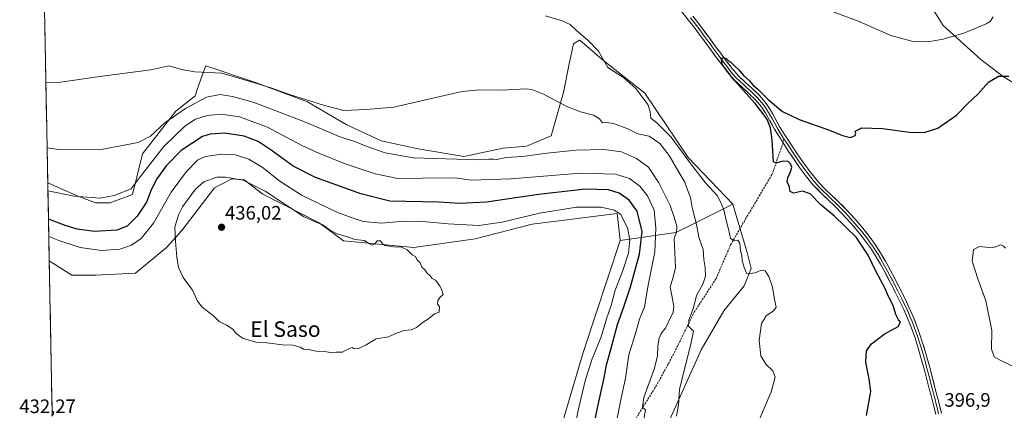
# Model space of a CAD drawing. Units: metres. Extents: x 631710 to 635188, y 4708860 to 4711239.
# Drawn here: x 631717 to 632225, y 4710527 to 4710728 of the extents above; entities that cross this region are included whole.
import ezdxf
from ezdxf.enums import TextEntityAlignment as Align

# ---------------------------------------------------------------- set-up
doc = ezdxf.new("R2010")
doc.units = ezdxf.units.M
doc.header["$MEASUREMENT"] = 0
doc.linetypes.add('TRAZOSX2', pattern=[1.5, 1, -0.5])
for name, color, linetype, lineweight in [('Carátula', 7, 'Continuous', 5), ('Cultivos herbáceos CxS', 92, 'Continuous', 0), ('Cultivos leñosos CxS', 92, 'Continuous', 0), ('Curva de nivel maestra', 36, 'Continuous', 30), ('Curva de nivel normal', 36, 'Continuous', 0), ('Layer 0', 7, 'Continuous', 0), ('Matorral CxS', 135, 'Continuous', 0), ('Municipio CxS', 142, 'Continuous', 0), ('Punto de cota en terreno', 7, 'Continuous', 0), ('Rótulo de punto de cota en terreno', 19, 'Continuous', 0), ('Senda', 19, 'TRAZOSX2', 0), ('Texto cartográfico', 19, 'Continuous', 0)]:
    doc.layers.add(name, color=color, linetype=linetype, lineweight=lineweight)
doc.styles.add('Arial', font='txt', dxfattribs={"height": 0.2})

# ---------------------------------------------------------------- blocks, each defined once
blk = doc.blocks.new('*U150')
at = {"layer": 'Cultivos herbáceos CxS', "color": 92, "linetype": 'Continuous', "lineweight": 0}
for points in [[(632042.97, 4710501.41, 410.27), (632068.38, 4710557.93, 408.19), (632079.99, 4710577.9, 406.54), (632090.5, 4710590.86, 405.48), (632094.11, 4710599.84, 405.01), (632092.02, 4710608.06, 404.28), (632084.68, 4710632.81, 404.04), (632061.68, 4710656.96, 404.15), (632039.33, 4710690.14, 404.3), (632017.34, 4710707.45, 404.7), (632009.32, 4710714.26, 405.81), (632005.97, 4710717.11, 405.93), (632005.67, 4710717.36, 405.94), (632002.54, 4710715.38, 406.87), (632000.23, 4710705.15, 407.81), (631997.39, 4710690.47, 408.82), (631990.91, 4710668.07, 413.61), (631978.33, 4710662.69, 414.4), (631966.27, 4710661.79, 414.34), (631945.99, 4710657.48, 415.37), (631922.45, 4710661.43, 414.22), (631903.29, 4710665.44, 413.38), (631885.31, 4710673.94, 412.97), (631865.35, 4710685.56, 411.51), (631838.55, 4710695.59, 410.75), (631812.84, 4710704.08, 410.02), (631811.04, 4710699.12, 411.96), (631808.43, 4710691.89, 413.46), (631807.3, 4710688.75, 414.94), (631797.48, 4710680.85, 416.35), (631780.19, 4710658.84, 418.36), (631775.06, 4710637.94, 422.3), (631763.46, 4710633.5, 421.68), (631755.93, 4710633.5, 421.35), (631745.66, 4710637.61, 420.35), (631731.37, 4710643.83, 419.24), (631724.6, 4711001.45, 400.35)], [(632177.1, 4710750.49, 409.72), (632193.1, 4710724.9, 405.95), (632212.63, 4710707.31, 401.09), (632224.35, 4710698.52, 399.57), (632240.12, 4710688.98, 398.95)]]:
    blk.add_polyline3d(points, dxfattribs=at)
blk = doc.blocks.new('*U193')
at = {"layer": 'Curva de nivel normal', "color": 36, "linetype": 'Continuous', "lineweight": 0}
blk.add_polyline3d([(632055.56, 4710523.78, 410), (632056.68, 4710529.63, 410), (632057.19, 4710537.63, 410), (632062.98, 4710560.84, 410), (632064.46, 4710567.46, 410), (632063.6, 4710568.43, 410), (632061.77, 4710569.99, 410), (632061.92, 4710573.13, 410), (632064.31, 4710579.52, 410), (632065.98, 4710585.88, 410), (632069.16, 4710591.78, 410), (632070.54, 4710595.9, 410), (632070.41, 4710600.2, 410), (632069.73, 4710604.42, 410), (632069.38, 4710609.47, 410), (632067.09, 4710615.96, 410), (632065.91, 4710622.4, 410), (632063.62, 4710631.17, 410), (632062.76, 4710636.29, 410), (632061.38, 4710640.24, 410), (632059.94, 4710644.29, 410), (632056.9, 4710649.37, 410), (632051.9, 4710657.89, 410), (632047.05, 4710664.08, 410), (632041.48, 4710667.88, 410), (632035.7, 4710669.18, 410), (632030.45, 4710671.69, 410), (632023.13, 4710674.45, 410), (632019.45, 4710674.92, 410), (632017.45, 4710674.82, 410), (632015.88, 4710676.84, 410), (632012.76, 4710678.74, 410), (632006.08, 4710680.39, 410), (631999.13, 4710683.11, 410), (631987.09, 4710689.5, 410), (631981.08, 4710691.89, 410), (631978.04, 4710692.24, 410), (631965.62, 4710691.59, 410), (631954.16, 4710691.82, 410), (631945.14, 4710690.96, 410), (631928.34, 4710687.2, 410), (631909.9, 4710682.84, 410), (631895.58, 4710681.7, 410), (631884.13, 4710681.07, 410), (631873.62, 4710683.95, 410), (631856.06, 4710689.45, 410), (631846.49, 4710692.74, 410), (631835.75, 4710695.99, 410), (631821.18, 4710700.32, 410), (631807.23, 4710701.08, 410), (631800.31, 4710702.23, 410), (631793.84, 4710704.18, 410), (631784.53, 4710702.03, 410), (631759.35, 4710698.74, 410), (631736.7, 4710695.58, 410), (631730.39, 4710695.79, 410)], dxfattribs=at)
blk = doc.blocks.new('*U195')
at = {"layer": 'Curva de nivel normal', "color": 36, "linetype": 'Continuous', "lineweight": 0}
blk.add_polyline3d([(632098.1, 4710521.26, 405), (632104.53, 4710536.3, 405), (632106.51, 4710543.72, 405), (632105.29, 4710547.05, 405), (632101.69, 4710550.55, 405), (632099.14, 4710554.74, 405), (632098.26, 4710562.63, 405), (632099.42, 4710571.4, 405), (632101.84, 4710575.34, 405), (632105.69, 4710577.99, 405), (632106.99, 4710579.9, 405), (632106.24, 4710583.73, 405), (632105.14, 4710590.1, 405), (632103.31, 4710595.71, 405), (632101.33, 4710598.52, 405), (632099.22, 4710598.85, 405), (632096.16, 4710597.59, 405), (632091.96, 4710597.04, 405), (632090.46, 4710600.25, 405), (632089.52, 4710603.94, 405), (632089.33, 4710606.45, 405), (632088.6, 4710608.88, 405), (632088.33, 4710612.8, 405), (632087.33, 4710614.3, 405), (632085.14, 4710614.11, 405), (632083.44, 4710615.2, 405), (632082.44, 4710619.96, 405), (632081.2, 4710624.64, 405), (632079.98, 4710629.98, 405), (632078.26, 4710634.03, 405), (632076.54, 4710637.42, 405), (632070.64, 4710643.95, 405), (632062.81, 4710653.78, 405), (632052.8, 4710667.45, 405), (632045.42, 4710674.74, 405), (632042.39, 4710677.21, 405), (632042.05, 4710680.38, 405), (632040.78, 4710684.26, 405), (632034.58, 4710692.51, 405), (632028.49, 4710697.94, 405), (632020.14, 4710703.35, 405), (632015.43, 4710711.7, 405), (632010.12, 4710717.1, 405), (632004.16, 4710722.14, 405), (632000.7, 4710725.49, 405), (631996.58, 4710727.23, 405), (631988.04, 4710729.86, 405)], dxfattribs=at)
blk = doc.blocks.new('*U209')
at = {"layer": 'Curva de nivel normal', "color": 36, "linetype": 'Continuous', "lineweight": 0}
blk.add_polyline3d([(632225.36, 4710610.32, 395), (632224.22, 4710611.18, 395), (632222.88, 4710611.88, 395), (632219.7, 4710610.82, 395), (632216.68, 4710610.53, 395), (632211.87, 4710611.04, 395), (632208.76, 4710609.49, 395), (632208.16, 4710603.59, 395), (632211.08, 4710594.47, 395), (632215.23, 4710583.04, 395), (632218.18, 4710567.78, 395), (632218.01, 4710558.3, 395), (632219.5, 4710554.28, 395), (632222.95, 4710552.3, 395), (632231.09, 4710548.38, 395)], dxfattribs=at)
blk = doc.blocks.new('5PATER')
at = {"layer": 'Carátula', "linetype": 'Continuous', "lineweight": 5}
h = blk.add_hatch(color=250, dxfattribs=at)
edge = h.paths.add_edge_path()
edge.add_ellipse((0, 0.01), major_axis=(-1.33, -1.34), ratio=0.999422, start_angle=0, end_angle=360)

msp = doc.modelspace()

# ---------------------------------------------------------------- linework, layer by layer
at = {"layer": 'Cultivos herbáceos CxS', "color": 92, "linetype": 'Continuous', "lineweight": 0}
for points in [[(631724.6, 4711001.45, 400.35), (631731.37, 4710643.83, 419.24)], [(632185.51, 4710855.58, 397.33), (632183.18, 4710846.62, 398.11), (632173.08, 4710834.34, 399.39), (632131.62, 4710850.54, 399.66), (632101.61, 4710857.49, 400.81), (632081.17, 4710862.11, 400.11), (632071.99, 4710862.19, 400.2), (632066.13, 4710863.16, 399.37), (632066.18, 4710850.96, 400.93), (632064.49, 4710841.39, 401.81), (632062.87, 4710828.64, 404.08), (632065.64, 4710801.61, 405.64), (632074.43, 4710776.2, 404.65), (632094.45, 4710745.42, 404.84), (632102.27, 4710743.95, 405), (632118.61, 4710780.31, 409.72), (632124.25, 4710783.62, 410.85), (632131.94, 4710780.61, 410.64), (632145.45, 4710773.29, 410.46), (632177.1, 4710750.49, 409.72), (632193.1, 4710724.9, 405.95), (632212.63, 4710707.31, 401.09), (632224.35, 4710698.52, 399.57), (632240.12, 4710688.98, 398.95)], [(631731.37, 4710643.83, 419.24), (631745.66, 4710637.61, 420.35), (631755.93, 4710633.5, 421.35), (631763.46, 4710633.5, 421.68), (631775.06, 4710637.94, 422.3), (631780.19, 4710658.84, 418.36), (631797.48, 4710680.85, 416.35), (631807.3, 4710688.75, 414.94), (631808.43, 4710691.89, 413.46), (631811.04, 4710699.12, 411.96), (631812.84, 4710704.08, 410.02), (631838.55, 4710695.59, 410.75), (631865.35, 4710685.56, 411.51), (631885.31, 4710673.94, 412.97), (631903.29, 4710665.44, 413.38), (631922.45, 4710661.43, 414.22), (631945.99, 4710657.48, 415.37), (631966.27, 4710661.79, 414.34), (631978.33, 4710662.69, 414.4), (631990.91, 4710668.07, 413.61), (631997.39, 4710690.47, 408.82), (632000.23, 4710705.15, 407.81), (632002.54, 4710715.38, 406.87), (632005.67, 4710717.36, 405.94), (632005.97, 4710717.11, 405.93), (632009.32, 4710714.26, 405.81), (632017.34, 4710707.45, 404.7), (632039.33, 4710690.14, 404.3), (632061.68, 4710656.96, 404.15), (632084.68, 4710632.81, 404.04)], [(632042.97, 4710501.41, 410.27), (632068.38, 4710557.93, 408.19), (632079.99, 4710577.9, 406.54), (632090.5, 4710590.86, 405.48), (632094.11, 4710599.84, 405.01), (632092.02, 4710608.06, 404.28), (632084.68, 4710632.81, 404.04)]]:
    msp.add_polyline3d(points, dxfattribs=at)
at = {"layer": 'Cultivos leñosos CxS', "color": 92, "linetype": 'Continuous', "lineweight": 0}
for points in [[(631733.62, 4710524.79, 432.29), (631732.13, 4710603.78, 433.29), (631743.81, 4710596.41, 433.46), (631756.02, 4710596.41, 433.52), (631776.53, 4710597.39, 434.05), (631792.64, 4710610.58, 434.76), (631800.46, 4710619.38, 435.49), (631817.44, 4710641.25, 435.74), (631826.23, 4710645.9, 435.44), (631832.59, 4710645.4, 435.09), (631842.29, 4710638, 435.48), (631871.27, 4710623.28, 434.87), (631883.97, 4710614, 435.14), (631920.11, 4710610.58, 434.95), (631951.77, 4710615.01, 434.07), (631981.21, 4710622.54, 433.98), (632025.04, 4710628.02, 430.47), (632026.57, 4710614.24, 431.57), (632007.42, 4710556.55, 431.58), (631997.75, 4710523.37, 432.16)], [(631732.13, 4710603.78, 433.29), (631743.81, 4710596.41, 433.46), (631756.02, 4710596.41, 433.52), (631776.53, 4710597.39, 434.05), (631792.64, 4710610.58, 434.76), (631800.46, 4710619.38, 435.49), (631817.44, 4710641.25, 435.74), (631826.23, 4710645.9, 435.44), (631832.59, 4710645.4, 435.09), (631842.29, 4710638, 435.48), (631871.27, 4710623.28, 434.87), (631883.97, 4710614, 435.14), (631920.11, 4710610.58, 434.95), (631951.77, 4710615.01, 434.07), (631981.21, 4710622.54, 433.98), (632025.04, 4710628.02, 430.47), (632026.57, 4710614.24, 431.57)], [(632026.57, 4710614.24, 431.57), (632007.42, 4710556.55, 431.58), (631997.75, 4710523.37, 432.16), (631991.89, 4710488.68, 431.08), (631966.15, 4710443.09, 431.1), (631965.18, 4710414.65, 427.7), (631965.54, 4710408.25, 427.55)], [(631732.13, 4710603.78, 433.29), (631733.62, 4710524.79, 432.29)]]:
    msp.add_polyline3d(points, dxfattribs=at)
at = {"layer": 'Curva de nivel maestra', "color": 36, "linetype": 'Continuous', "lineweight": 30}
for points in [[(632153.61, 4710523.98, 400), (632155.88, 4710536.39, 400), (632155.03, 4710542.97, 400), (632153.31, 4710551.54, 400), (632153.58, 4710557.29, 400), (632156.18, 4710560.98, 400), (632162.74, 4710565.99, 400), (632169.92, 4710569.97, 400), (632171.18, 4710572.12, 400), (632170.09, 4710573.38, 400), (632168.76, 4710576.06, 400), (632167.34, 4710580.64, 400), (632165, 4710585.3, 400), (632163.02, 4710589.85, 400), (632158.6, 4710598.02, 400), (632154.46, 4710606.61, 400), (632148.23, 4710615.86, 400), (632137.12, 4710626.76, 400), (632129.98, 4710632.62, 400), (632124.58, 4710638.22, 400), (632120.63, 4710639.6, 400), (632116, 4710638.64, 400), (632114.27, 4710639.49, 400), (632113.66, 4710642.11, 400), (632112.73, 4710644.31, 400), (632113.08, 4710646.54, 400), (632114.48, 4710649.54, 400), (632115.04, 4710652.01, 400), (632114.49, 4710653.58, 400), (632113.22, 4710654.89, 400), (632110.67, 4710655.06, 400), (632107.39, 4710654.24, 400), (632105.6, 4710654.57, 400), (632105, 4710665.86, 400), (632104.1, 4710672.14, 400), (632102.39, 4710676.55, 400), (632100.8, 4710678.77, 400), (632096.16, 4710684.8, 400), (632085.44, 4710696.74, 400), (632079.36, 4710704.66, 400), (632078.87, 4710707.2, 400), (632079.56, 4710708.34, 400), (632081.11, 4710708.12, 400), (632082.11, 4710707.08, 400), (632083.63, 4710705.94, 400), (632085.97, 4710703.61, 400), (632087.75, 4710702.05, 400), (632090.22, 4710699.19, 400), (632093.11, 4710696.52, 400), (632094.95, 4710694.35, 400), (632097.79, 4710691.86, 400), (632102.87, 4710686.84, 400), (632110.32, 4710680.62, 400), (632118.9, 4710676.5, 400), (632134.46, 4710670.98, 400), (632141.24, 4710668.18, 400), (632145.36, 4710667.18, 400), (632147.85, 4710668.21, 400), (632148.15, 4710669.34, 400), (632147.77, 4710670.53, 400), (632151.18, 4710672.18, 400), (632162.06, 4710671.9, 400), (632175.67, 4710670, 400), (632183.34, 4710669.78, 400), (632190.35, 4710672.09, 400), (632199.97, 4710678.75, 400), (632205.51, 4710684.34, 400), (632211.2, 4710689.76, 400), (632216.58, 4710695.7, 400), (632221.67, 4710698.86, 400), (632227.08, 4710698.85, 400)], [(632008.13, 4710495.49, 425), (632015.19, 4710529.49, 425), (632018.26, 4710543.39, 425), (632019.5, 4710550.18, 425), (632021.75, 4710558.06, 425), (632025.28, 4710570.99, 425), (632028.52, 4710579.97, 425), (632031.85, 4710590.3, 425), (632036.58, 4710607.2, 425), (632037.87, 4710618.85, 425), (632035.36, 4710629.21, 425), (632031.17, 4710634.94, 425), (632026.02, 4710638.53, 425), (632020.51, 4710640.32, 425), (632008.67, 4710640.63, 425), (631984.41, 4710637.88, 425), (631957.55, 4710633.97, 425), (631943.74, 4710633.16, 425), (631933.06, 4710633.84, 425), (631907.79, 4710634.47, 425), (631892.9, 4710638.18, 425), (631869.4, 4710646.67, 425), (631857.95, 4710652.46, 425), (631846.65, 4710660.78, 425), (631839.8, 4710665.12, 425), (631832.6, 4710667.93, 425), (631822.7, 4710669.46, 425), (631815.16, 4710668.87, 425), (631811.25, 4710667.69, 425), (631800.1, 4710660.53, 425), (631792.48, 4710652.58, 425), (631787.62, 4710645.92, 425), (631784.63, 4710640.21, 425), (631782.21, 4710633.98, 425), (631777.43, 4710626.75, 425), (631772.3, 4710621.61, 425), (631766.92, 4710619.58, 425), (631755.52, 4710618.82, 425), (631746.58, 4710620.09, 425), (631740.8, 4710621.79, 425), (631731.72, 4710625.14, 425)]]:
    msp.add_polyline3d(points, dxfattribs=at)
at = {"layer": 'Curva de nivel normal', "color": 36, "linetype": 'Continuous', "lineweight": 0}
for points in [[(632132.24, 4710733.4, 405), (632149.84, 4710726.88, 405), (632166.18, 4710719.69, 405), (632177.05, 4710716.77, 405), (632185.22, 4710716.54, 405)], [(632185.22, 4710716.54, 405), (632193.17, 4710717.84, 405), (632203.89, 4710721, 405), (632215.35, 4710725.74, 405), (632217.41, 4710726.98, 405), (632219.02, 4710729.31, 405)], [(632038.85, 4710522.19, 415), (632039.72, 4710526.94, 415), (632038.13, 4710528.43, 415), (632038.75, 4710533.35, 415), (632044.1, 4710547.85, 415), (632045.82, 4710554.69, 415), (632045.93, 4710559.97, 415), (632046.6, 4710563.97, 415), (632047.74, 4710566.3, 415), (632049.99, 4710568.97, 415), (632052.2, 4710573.78, 415), (632053.94, 4710577.09, 415), (632054.24, 4710580.21, 415), (632053.28, 4710585.86, 415), (632052.33, 4710590.31, 415), (632053.8, 4710594.62, 415), (632055.14, 4710600.33, 415), (632054.44, 4710615.42, 415), (632055.65, 4710618.35, 415), (632055.88, 4710621.53, 415), (632054.47, 4710626.15, 415), (632052.38, 4710632.2, 415), (632046.53, 4710643.84, 415), (632041.24, 4710651.92, 415), (632035.01, 4710656.48, 415), (632027.26, 4710659.78, 415), (632018.08, 4710661.09, 415), (632003.94, 4710660.76, 415), (631988.83, 4710659.24, 415), (631976.18, 4710657.36, 415), (631967.84, 4710656.86, 415), (631963.04, 4710655.83, 415), (631961.12, 4710656.09, 415), (631958.86, 4710656.15, 415), (631953.49, 4710655.8, 415), (631919.74, 4710656.83, 415), (631905.34, 4710659.26, 415), (631895.06, 4710662.94, 415), (631890.64, 4710664.82, 415), (631881.67, 4710667.66, 415), (631864.35, 4710675.05, 415), (631837.27, 4710685.41, 415), (631826.69, 4710688.4, 415), (631820.25, 4710689.34, 415), (631813.2, 4710688.02, 415), (631802.48, 4710682.19, 415), (631791.82, 4710674.71, 415), (631784.31, 4710667.83, 415), (631777.98, 4710664.71, 415), (631758.98, 4710660.99, 415), (631737.98, 4710660.95, 415), (631731.03, 4710661.88, 415)], [(632024.4, 4710519.22, 420), (632027.03, 4710533.05, 420), (632029.38, 4710543.34, 420), (632031.11, 4710555.37, 420), (632034.72, 4710566.97, 420), (632036.54, 4710573.59, 420), (632037.62, 4710576.32, 420), (632039.17, 4710579.87, 420), (632040.92, 4710590.25, 420), (632044.51, 4710608.31, 420), (632045, 4710620.57, 420), (632044.1, 4710629.88, 420), (632040.7, 4710637.17, 420), (632036.72, 4710642.2, 420), (632031.35, 4710646.04, 420), (632024.14, 4710648.39, 420), (632006.03, 4710648.88, 420), (631970.1, 4710645.88, 420), (631949.74, 4710645.27, 420), (631941.43, 4710646.39, 420), (631924.66, 4710646.36, 420), (631911.99, 4710646.08, 420), (631900.17, 4710648.45, 420), (631884.72, 4710653.62, 420), (631871.17, 4710659.17, 420), (631862.32, 4710663.12, 420), (631844.65, 4710672.49, 420), (631830.19, 4710677.84, 420), (631820.79, 4710679.24, 420), (631813.52, 4710678.64, 420), (631807.64, 4710676.66, 420), (631802.02, 4710673.04, 420), (631791.18, 4710662.64, 420), (631779.02, 4710646.98, 420), (631774.43, 4710640.83, 420), (631765.64, 4710637.31, 420), (631758.34, 4710636, 420), (631744.97, 4710636.97, 420), (631731.45, 4710639.71, 420)], [(631731.89, 4710616.3, 430), (631737.02, 4710614.17, 430), (631748.13, 4710610.61, 430), (631759.02, 4710609.07, 430), (631768.53, 4710609.68, 430), (631774.51, 4710611.76, 430), (631779.53, 4710615.16, 430), (631785.98, 4710623.16, 430), (631794.95, 4710639.12, 430), (631802.85, 4710649.74, 430), (631808.54, 4710655.49, 430), (631812.76, 4710657.5, 430), (631821.22, 4710658.72, 430), (631828.02, 4710658.34, 430), (631835.06, 4710656.15, 430), (631841.99, 4710652.03, 430), (631851.02, 4710644.77, 430), (631862.28, 4710637.6, 430), (631880.49, 4710628.81, 430), (631887.8, 4710626.05, 430), (631894.05, 4710624.05, 430), (631903.53, 4710623.1, 430), (631913.04, 4710624.04, 430), (631922.71, 4710624.16, 430), (631937.88, 4710622.76, 430), (631953.72, 4710621.93, 430), (631965.66, 4710623.62, 430), (631985, 4710628.32, 430), (632004, 4710631.32, 430), (632016.82, 4710631.32, 430), (632023.44, 4710629.73, 430), (632026.81, 4710627.79, 430), (632030.42, 4710620.69, 430), (632031.5, 4710614.55, 430), (632030.91, 4710607.7, 430), (632027.83, 4710598.3, 430), (632023.94, 4710588.63, 430), (632021.98, 4710580.63, 430), (632019.46, 4710573.78, 430), (632016.72, 4710564.6, 430), (632012.15, 4710553.26, 430), (632008.62, 4710542.62, 430), (632005.05, 4710527.53, 430), (632001.64, 4710510.1, 430)], [(631877.26, 4710556.58, 435), (631880.14, 4710556.75, 435), (631883.44, 4710556.7, 435), (631886.81, 4710558.5, 435), (631888.27, 4710559.02, 435), (631889.47, 4710558.45, 435), (631891.65, 4710558.59, 435), (631895.65, 4710560.47, 435), (631900.65, 4710563.5, 435), (631907.16, 4710564.54, 435), (631910.69, 4710566.3, 435), (631915.11, 4710567.91, 435), (631918.76, 4710568.16, 435), (631921.6, 4710569.34, 435), (631924.99, 4710572.2, 435), (631927.65, 4710573.82, 435), (631930.86, 4710576.4, 435), (631933.28, 4710577.26, 435), (631933.47, 4710580.11, 435), (631932.43, 4710581.4, 435), (631932.51, 4710583.25, 435), (631933.62, 4710584.84, 435), (631935.35, 4710586.3, 435), (631934.84, 4710588.04, 435), (631933.59, 4710590.9, 435), (631931.41, 4710593.72, 435), (631929.54, 4710594.63, 435), (631928.38, 4710596.17, 435), (631926.82, 4710597.58, 435), (631925.82, 4710599.02, 435), (631924.31, 4710600.51, 435), (631923.42, 4710602.62, 435), (631921.73, 4710604.38, 435), (631920.99, 4710605.97, 435), (631919.22, 4710606.87, 435), (631916.72, 4710609.37, 435), (631913.75, 4710610.74, 435), (631909.59, 4710610.92, 435), (631905.38, 4710611.61, 435), (631903.92, 4710612.54, 435), (631903.05, 4710613.99, 435), (631901.28, 4710613.98, 435), (631900.06, 4710612.53, 435), (631898.6, 4710611.86, 435), (631896.93, 4710612.56, 435), (631894.68, 4710614.11, 435), (631889.73, 4710614.77, 435), (631885.36, 4710616.18, 435), (631880.59, 4710617.53, 435), (631876.59, 4710619.65, 435), (631873.18, 4710622.33, 435), (631869.2, 4710623.79, 435), (631863.34, 4710626.54, 435), (631843.43, 4710639.62, 435), (631832.22, 4710645.21, 435), (631823.09, 4710646.82, 435), (631818.59, 4710646.8, 435), (631811.82, 4710644.34, 435), (631807.52, 4710640.66, 435), (631800.78, 4710631.49, 435), (631798.72, 4710627.4, 435), (631796.89, 4710621.02, 435), (631797.28, 4710613.8, 435), (631797.86, 4710605.62, 435), (631798.83, 4710600.26, 435), (631801.28, 4710595.17, 435), (631805.94, 4710588.52, 435), (631808.61, 4710582.97, 435), (631811.23, 4710579.74, 435), (631816.88, 4710575.39, 435), (631819.81, 4710572.46, 435), (631823.53, 4710570.51, 435), (631826.79, 4710568.44, 435), (631828.25, 4710566.57, 435), (631831.8, 4710563.96, 435), (631838.59, 4710561.86, 435), (631844.32, 4710561.46, 435), (631852.39, 4710560.4, 435), (631857.73, 4710560.32, 435), (631861.52, 4710559.17, 435), (631863.28, 4710558.26, 435), (631865.79, 4710558.1, 435), (631869.86, 4710557.18, 435), (631874.03, 4710557.01, 435), (631877.26, 4710556.58, 435)]]:
    msp.add_polyline3d(points, dxfattribs=at)
at = {"layer": 'Layer 0', "linetype": 'Continuous', "lineweight": 0}
for points in [[(632110.58, 4710664.5), (632108.84, 4710667.14), (632106.23, 4710671.47), (632103.8, 4710675.86), (632101.33, 4710680.13), (632099.44, 4710682.99), (632096.34, 4710686.69), (632092.82, 4710690.1), (632089.08, 4710693.45), (632085.36, 4710696.96), (632081.92, 4710700.86), (632078.81, 4710704.96), (632075.82, 4710708.98), (632072.85, 4710713.01), (632069.89, 4710717.03), (632066.9, 4710721.03), (632064.68, 4710723.97), (632061.61, 4710727.88), (632058.51, 4710731.81), (632056.37, 4710734.6), (632053.48, 4710738.8), (632050.93, 4710743.19), (632050.03, 4710744.92)], [(632062.79, 4710728.81), (632065.87, 4710724.89), (632068.1, 4710721.93), (632069.6, 4710719.92), (632071.09, 4710717.92), (632072.57, 4710715.91), (632074.06, 4710713.9), (632077.03, 4710709.87), (632078.53, 4710707.86), (632080.01, 4710705.86), (632081.51, 4710703.88), (632083.09, 4710701.8), (632084.76, 4710699.9), (632086.44, 4710698), (632090.1, 4710694.55), (632091.97, 4710692.88), (632093.84, 4710691.2), (632097.44, 4710687.71), (632100.64, 4710683.89), (632101.67, 4710682.35), (632102.61, 4710680.92), (632105.11, 4710676.6), (632106.32, 4710674.42), (632107.53, 4710672.22), (632110.11, 4710667.94), (632111.05, 4710666.52)], [(632063.97, 4710729.74), (632067.06, 4710725.8), (632069.3, 4710722.83), (632072.29, 4710718.81), (632075.27, 4710714.79), (632078.24, 4710710.76), (632081.21, 4710706.76), (632084.25, 4710702.75), (632087.52, 4710699.04), (632091.11, 4710695.65), (632094.86, 4710692.3), (632098.54, 4710688.73), (632101.84, 4710684.79), (632103.89, 4710681.71), (632106.42, 4710677.34), (632108.83, 4710672.97), (632111.38, 4710668.74), (632115.96, 4710661.75), (632118.73, 4710657.62), (632121.57, 4710653.54), (632124.51, 4710649.57), (632127.61, 4710645.7), (632128.89, 4710644.23), (632132.32, 4710640.69), (632135.92, 4710637.26), (632139.57, 4710633.81), (632143.11, 4710630.2), (632145.76, 4710627.32), (632149.1, 4710623.57), (632152.36, 4710619.73), (632155.49, 4710615.72), (632158.09, 4710612.07), (632160.83, 4710607.82), (632163.4, 4710603.49), (632165.84, 4710599.07), (632168.19, 4710594.62), (632168.8, 4710593.44), (632171.11, 4710588.96), (632173.37, 4710584.46), (632175.53, 4710579.92), (632177.57, 4710575.32), (632179.47, 4710570.63), (632181.17, 4710565.86), (632182.4, 4710562.02), (632183.86, 4710557.2), (632185.24, 4710552.38), (632186.55, 4710547.55), (632187.82, 4710542.71), (632189.06, 4710537.85), (632191.03, 4710530.19), (632192.22, 4710525.32)], [(632189.3, 4710524.64), (632188.11, 4710529.47), (632186.88, 4710534.31), (632186.16, 4710537.11), (632184.92, 4710541.95), (632183.65, 4710546.77), (632182.35, 4710551.58), (632180.98, 4710556.36), (632179.54, 4710561.12), (632178.33, 4710564.9), (632176.67, 4710569.57), (632174.81, 4710574.14), (632172.81, 4710578.66), (632170.67, 4710583.14), (632168.43, 4710587.6), (632166.14, 4710592.06), (632163.2, 4710597.65), (632160.8, 4710601.99), (632158.27, 4710606.24), (632155.61, 4710610.39), (632153.09, 4710613.92), (632150.04, 4710617.83), (632146.84, 4710621.61), (632143.54, 4710625.3), (632140.93, 4710628.14), (632137.47, 4710631.67), (632133.86, 4710635.08), (632130.2, 4710638.55), (632126.67, 4710642.21), (632125.31, 4710643.78), (632122.13, 4710647.73), (632119.13, 4710651.8), (632116.25, 4710655.92), (632113.46, 4710660.09), (632110.58, 4710664.5)], [(632111.05, 4710666.52), (632113.34, 4710663.02), (632114.71, 4710660.92), (632116.1, 4710658.86), (632117.49, 4710656.77), (632118.91, 4710654.73), (632120.35, 4710652.67), (632121.82, 4710650.69), (632123.32, 4710648.65), (632124.87, 4710646.72), (632126.46, 4710644.74), (632127.1, 4710644.01), (632127.78, 4710643.22), (632129.55, 4710641.39), (632131.26, 4710639.62), (632133.09, 4710637.89), (632134.89, 4710636.17), (632138.52, 4710632.74), (632142.02, 4710629.17), (632144.65, 4710626.31), (632146.3, 4710624.47), (632147.97, 4710622.59), (632149.57, 4710620.7), (632151.2, 4710618.78), (632154.29, 4710614.82), (632155.55, 4710613.06), (632156.85, 4710611.23), (632158.22, 4710609.11), (632159.55, 4710607.03), (632160.84, 4710604.87), (632162.1, 4710602.74), (632164.52, 4710598.36), (632165.7, 4710596.14), (632166.86, 4710593.92), (632167.17, 4710593.33), (632167.47, 4710592.75), (632168.62, 4710590.52), (632169.77, 4710588.28), (632172.02, 4710583.8), (632173.09, 4710581.56), (632174.17, 4710579.29), (632175.19, 4710576.99), (632176.19, 4710574.73), (632177.12, 4710572.45), (632178.07, 4710570.1), (632178.92, 4710567.72), (632179.75, 4710565.38), (632180.97, 4710561.57), (632182.42, 4710556.78), (632183.8, 4710551.98), (632184.45, 4710549.57), (632185.1, 4710547.16), (632185.74, 4710544.74), (632186.37, 4710542.33), (632186.99, 4710539.9), (632187.61, 4710537.48), (632188.33, 4710534.68), (632188.95, 4710532.26), (632189.57, 4710529.83), (632190.17, 4710527.42), (632190.76, 4710524.98)]]:
    msp.add_lwpolyline(points, dxfattribs=at)
for points in [[(632189.3, 4710524.64, 397.64), (632188.11, 4710529.47, 397.52), (632186.88, 4710534.31, 397.33), (632186.16, 4710537.11, 397.4), (632184.92, 4710541.95, 397.55), (632183.65, 4710546.77, 397.52), (632182.35, 4710551.58, 397.45), (632180.98, 4710556.36, 397.57), (632179.54, 4710561.12, 397.8), (632178.33, 4710564.9, 397.77), (632176.67, 4710569.57, 397.55), (632174.81, 4710574.14, 397.89), (632172.81, 4710578.66, 397.85), (632170.67, 4710583.14, 398.02), (632168.43, 4710587.6, 398.07), (632167.29, 4710589.83, 398.01), (632166.14, 4710592.06, 398.14), (632164.67, 4710594.86, 398.32), (632163.2, 4710597.65, 398.28), (632160.8, 4710601.99, 398.34), (632158.27, 4710606.24, 398.34), (632155.61, 4710610.39, 398.26), (632153.09, 4710613.92, 398.17), (632150.04, 4710617.83, 398.36), (632146.84, 4710621.61, 398.28), (632143.54, 4710625.3, 398.11), (632140.93, 4710628.14, 397.85), (632137.47, 4710631.67, 397.95), (632133.86, 4710635.08, 398), (632132.03, 4710636.82, 397.97), (632130.2, 4710638.55, 397.89), (632128.44, 4710640.38, 398.04), (632126.67, 4710642.21, 397.99), (632125.31, 4710643.78, 397.93), (632123.72, 4710645.76, 398.04), (632122.13, 4710647.73, 398.06), (632120.63, 4710649.77, 398.22), (632119.13, 4710651.8, 398.42), (632117.69, 4710653.86, 398.48), (632116.25, 4710655.92, 398.59), (632114.86, 4710658.01, 398.76), (632113.46, 4710660.09, 398.87), (632112.02, 4710662.3, 398.93), (632110.58, 4710664.5, 399.01), (632108.84, 4710667.14, 399.14), (632107.54, 4710669.31, 399.16), (632106.23, 4710671.47, 399.3), (632105.02, 4710673.67, 399.88), (632103.8, 4710675.86, 400.02), (632101.33, 4710680.13, 399.58), (632099.44, 4710682.99, 399.93), (632096.34, 4710686.69, 399.92), (632092.82, 4710690.1, 399.94), (632090.95, 4710691.78, 399.94), (632089.08, 4710693.45, 400), (632087.22, 4710695.21, 400.12), (632085.36, 4710696.96, 400.14), (632083.64, 4710698.91, 400.09), (632081.92, 4710700.86, 400.12), (632080.36, 4710702.91, 400.21), (632078.81, 4710704.96, 400.38), (632077.32, 4710706.97, 400.3), (632075.82, 4710708.98, 400.27), (632074.34, 4710711, 400.49), (632072.85, 4710713.01, 400.36), (632069.89, 4710717.03, 400.58), (632066.9, 4710721.03, 400.68), (632064.68, 4710723.97, 400.84), (632061.61, 4710727.88, 400.85)], [(632063.97, 4710729.74, 400.94), (632065.52, 4710727.77, 400.8), (632067.06, 4710725.8, 400.74), (632069.3, 4710722.83, 400.69), (632070.8, 4710720.82, 400.58), (632072.29, 4710718.81, 400.46), (632073.78, 4710716.8, 400.46), (632075.27, 4710714.79, 400.33), (632076.76, 4710712.78, 400.22), (632078.24, 4710710.76, 400.39), (632081.21, 4710706.76, 400), (632082.73, 4710704.76, 400.01), (632084.25, 4710702.75, 399.92), (632087.52, 4710699.04, 399.84), (632091.11, 4710695.65, 399.79), (632092.99, 4710693.98, 399.83), (632094.86, 4710692.3, 399.87), (632096.7, 4710690.52, 399.74), (632098.54, 4710688.73, 399.61), (632100.19, 4710686.76, 399.65), (632101.84, 4710684.79, 399.46), (632103.89, 4710681.71, 399.45), (632105.16, 4710679.53, 399.34), (632106.42, 4710677.34, 399.16), (632108.83, 4710672.97, 399.06), (632111.38, 4710668.74, 398.98), (632113.67, 4710665.25, 398.79), (632115.96, 4710661.75, 398.56), (632118.73, 4710657.62, 398.32), (632121.57, 4710653.54, 398.15), (632124.51, 4710649.57, 397.93), (632127.61, 4710645.7, 397.76), (632128.89, 4710644.23, 397.69), (632132.32, 4710640.69, 397.57), (632135.92, 4710637.26, 397.52), (632137.75, 4710635.54, 397.45), (632139.57, 4710633.81, 397.4), (632141.34, 4710632.01, 397.41), (632143.11, 4710630.2, 397.41), (632145.76, 4710627.32, 397.51), (632147.43, 4710625.45, 397.5), (632149.1, 4710623.57, 397.5), (632150.73, 4710621.65, 397.61), (632152.36, 4710619.73, 397.6), (632153.93, 4710617.73, 397.7), (632155.49, 4710615.72, 397.77), (632158.09, 4710612.07, 397.82), (632159.46, 4710609.95, 397.85), (632160.83, 4710607.82, 397.9), (632162.12, 4710605.66, 397.94), (632163.4, 4710603.49, 397.98), (632164.62, 4710601.28, 398), (632165.84, 4710599.07, 398), (632167.02, 4710596.85, 397.98), (632168.19, 4710594.62, 397.95), (632168.8, 4710593.44, 397.94), (632169.96, 4710591.2, 397.89), (632171.11, 4710588.96, 397.84), (632172.24, 4710586.71, 397.79), (632173.37, 4710584.46, 397.73), (632174.45, 4710582.19, 397.7), (632175.53, 4710579.92, 397.66), (632176.55, 4710577.62, 397.59), (632177.57, 4710575.32, 397.52), (632178.52, 4710572.98, 397.46), (632179.47, 4710570.63, 397.42), (632180.32, 4710568.25, 397.39), (632181.17, 4710565.86, 397.38), (632182.4, 4710562.02, 397.33), (632183.13, 4710559.61, 397.28), (632183.86, 4710557.2, 397.23), (632184.55, 4710554.79, 397.18), (632185.24, 4710552.38, 397.15), (632185.9, 4710549.97, 397.17), (632186.55, 4710547.55, 397.17), (632187.19, 4710545.13, 397.17), (632187.82, 4710542.71, 397.16), (632188.44, 4710540.28, 397.13), (632189.06, 4710537.85, 397.1), (632190.05, 4710534.02, 397.03), (632191.03, 4710530.19, 396.99), (632191.63, 4710527.76, 396.94), (632192.22, 4710525.32, 396.96)]]:
    msp.add_polyline3d(points, dxfattribs=at)
at = {"layer": 'Matorral CxS', "color": 135, "linetype": 'Continuous', "lineweight": 0}
for points in [[(632185.51, 4710855.58, 397.33), (632183.18, 4710846.62, 398.11), (632173.08, 4710834.34, 399.39), (632131.62, 4710850.54, 399.66), (632101.61, 4710857.49, 400.81), (632081.17, 4710862.11, 400.11), (632071.99, 4710862.19, 400.2), (632066.13, 4710863.16, 399.37), (632066.18, 4710850.96, 400.93), (632064.49, 4710841.39, 401.81), (632062.87, 4710828.64, 404.08), (632065.64, 4710801.61, 405.64), (632074.43, 4710776.2, 404.65), (632094.45, 4710745.42, 404.84), (632102.27, 4710743.95, 405), (632118.61, 4710780.31, 409.72), (632124.25, 4710783.62, 410.85), (632131.94, 4710780.61, 410.64), (632145.45, 4710773.29, 410.46), (632177.1, 4710750.49, 409.72), (632193.1, 4710724.9, 405.95), (632212.63, 4710707.31, 401.09), (632224.35, 4710698.52, 399.57), (632240.12, 4710688.98, 398.95)], [(632240.12, 4710688.98, 398.95), (632224.35, 4710698.52, 399.57), (632212.63, 4710707.31, 401.09), (632193.1, 4710724.9, 405.95), (632177.1, 4710750.49, 409.72)], [(631731.37, 4710643.83, 419.24), (631745.66, 4710637.61, 420.35), (631755.93, 4710633.5, 421.35), (631763.46, 4710633.5, 421.68), (631775.06, 4710637.94, 422.3), (631780.19, 4710658.84, 418.36), (631797.48, 4710680.85, 416.35), (631807.3, 4710688.75, 414.94), (631808.43, 4710691.89, 413.46), (631811.04, 4710699.12, 411.96), (631812.84, 4710704.08, 410.02), (631838.55, 4710695.59, 410.75), (631865.35, 4710685.56, 411.51), (631885.31, 4710673.94, 412.97), (631903.29, 4710665.44, 413.38), (631922.45, 4710661.43, 414.22), (631945.99, 4710657.48, 415.37), (631966.27, 4710661.79, 414.34), (631978.33, 4710662.69, 414.4), (631990.91, 4710668.07, 413.61), (631997.39, 4710690.47, 408.82), (632000.23, 4710705.15, 407.81), (632002.54, 4710715.38, 406.87), (632005.67, 4710717.36, 405.94), (632005.97, 4710717.11, 405.93), (632009.32, 4710714.26, 405.81), (632017.34, 4710707.45, 404.7), (632039.33, 4710690.14, 404.3), (632061.68, 4710656.96, 404.15), (632084.68, 4710632.81, 404.04)], [(631731.37, 4710643.83, 419.24), (631732.13, 4710603.78, 433.29)], [(631732.13, 4710603.78, 433.29), (631743.81, 4710596.41, 433.46), (631756.02, 4710596.41, 433.52), (631776.53, 4710597.39, 434.05), (631792.64, 4710610.58, 434.76), (631800.46, 4710619.38, 435.49), (631817.44, 4710641.25, 435.74), (631826.23, 4710645.9, 435.44), (631832.59, 4710645.4, 435.09), (631842.29, 4710638, 435.48), (631871.27, 4710623.28, 434.87), (631883.97, 4710614, 435.14), (631920.11, 4710610.58, 434.95), (631951.77, 4710615.01, 434.07), (631981.21, 4710622.54, 433.98), (632025.04, 4710628.02, 430.47), (632026.57, 4710614.24, 431.57)], [(631997.75, 4710523.37, 432.16), (632007.42, 4710556.55, 431.58), (632026.57, 4710614.24, 431.57), (632055.31, 4710618.31, 413.73), (632063.07, 4710622.14, 410.65), (632084.68, 4710632.81, 404.04), (632092.02, 4710608.06, 404.28), (632094.11, 4710599.84, 405.01), (632090.5, 4710590.86, 405.48), (632079.99, 4710577.9, 406.54), (632068.38, 4710557.93, 408.19), (632042.97, 4710501.41, 410.27)], [(632084.68, 4710632.81, 404.04), (632063.07, 4710622.14, 410.65), (632055.31, 4710618.31, 413.73), (632026.57, 4710614.24, 431.57)], [(632084.68, 4710632.81, 404.04), (632063.07, 4710622.14, 410.65), (632055.31, 4710618.31, 413.73), (632026.57, 4710614.24, 431.57)], [(632042.97, 4710501.41, 410.27), (632068.38, 4710557.93, 408.19), (632079.99, 4710577.9, 406.54), (632090.5, 4710590.86, 405.48), (632094.11, 4710599.84, 405.01), (632092.02, 4710608.06, 404.28), (632084.68, 4710632.81, 404.04)], [(632026.57, 4710614.24, 431.57), (632007.42, 4710556.55, 431.58), (631997.75, 4710523.37, 432.16), (631991.89, 4710488.68, 431.08), (631966.15, 4710443.09, 431.1), (631965.18, 4710414.65, 427.7), (631965.54, 4710408.25, 427.55)]]:
    msp.add_polyline3d(points, dxfattribs=at)
msp.add_polyline3d([(631743.81, 4710596.41, 433.46), (631732.13, 4710603.78, 433.29), (631731.37, 4710643.83, 419.24), (631745.66, 4710637.61, 420.35), (631755.93, 4710633.5, 421.35), (631763.46, 4710633.5, 421.68), (631775.06, 4710637.94, 422.3), (631780.19, 4710658.84, 418.36), (631797.48, 4710680.85, 416.35), (631807.3, 4710688.75, 414.94), (631808.43, 4710691.89, 413.46), (631811.04, 4710699.12, 411.96), (631812.84, 4710704.08, 410.02), (631838.55, 4710695.59, 410.75), (631865.35, 4710685.56, 411.51), (631885.31, 4710673.94, 412.97), (631903.29, 4710665.44, 413.38), (631922.45, 4710661.43, 414.22), (631945.99, 4710657.48, 415.37), (631966.27, 4710661.79, 414.34), (631978.33, 4710662.69, 414.4), (631990.91, 4710668.07, 413.61), (631997.39, 4710690.47, 408.82), (632000.23, 4710705.15, 407.81), (632002.54, 4710715.38, 406.87), (632005.67, 4710717.36, 405.94), (632005.97, 4710717.11, 405.93), (632009.32, 4710714.26, 405.81), (632017.34, 4710707.45, 404.7), (632039.33, 4710690.14, 404.3), (632061.68, 4710656.96, 404.15), (632084.68, 4710632.81, 404.04), (632063.07, 4710622.14, 410.65), (632055.31, 4710618.31, 413.73), (632026.57, 4710614.24, 431.57), (632025.04, 4710628.02, 430.47), (631981.21, 4710622.54, 433.98), (631951.77, 4710615.01, 434.07), (631920.11, 4710610.58, 434.95), (631883.97, 4710614, 435.14), (631871.27, 4710623.28, 434.87), (631842.29, 4710638, 435.48), (631832.59, 4710645.4, 435.09), (631826.23, 4710645.9, 435.44), (631817.44, 4710641.25, 435.74), (631800.46, 4710619.38, 435.49), (631792.64, 4710610.58, 434.76), (631776.53, 4710597.39, 434.05), (631756.02, 4710596.41, 433.52), (631743.81, 4710596.41, 433.46)], close=True, dxfattribs=at)
at = {"layer": 'Municipio CxS', "color": 142, "linetype": 'Continuous', "lineweight": 0}
msp.add_polyline3d([(631733.64, 4710523.82, 432.3), (631733.55, 4710528.82, 432.4), (631733.45, 4710533.81, 432.52), (631733.36, 4710538.81, 432.64), (631733.26, 4710543.8, 432.78), (631733.17, 4710548.8, 432.87), (631733.08, 4710553.8, 432.99), (631732.98, 4710558.79, 433.12), (631732.89, 4710563.79, 433.21), (631732.79, 4710568.79, 433.34), (631732.7, 4710573.78, 433.43), (631732.6, 4710578.78, 433.51), (631732.51, 4710583.78, 433.55), (631732.41, 4710588.77, 433.57), (631732.32, 4710593.77, 433.52), (631732.22, 4710598.76, 433.34), (631732.13, 4710603.76, 433.14), (631732.04, 4710608.76, 432.63), (631731.94, 4710613.75, 430.66), (631731.85, 4710618.75, 428.75), (631731.75, 4710623.75, 425.07), (631731.66, 4710628.74, 422.72), (631731.56, 4710633.74, 421.41), (631731.47, 4710638.74, 419.96), (631731.37, 4710643.73, 418.43), (631731.28, 4710648.73, 417.58), (631731.18, 4710653.73, 416.41), (631731.09, 4710658.72, 415.41), (631730.99, 4710663.72, 414.5), (631730.9, 4710668.71, 413.66), (631730.81, 4710673.71, 412.85), (631730.71, 4710678.71, 412.04), (631730.62, 4710683.7, 411.25), (631730.52, 4710688.7, 410.64), (631730.43, 4710693.7, 410.07), (631730.33, 4710698.69, 409.69), (631730.24, 4710703.69, 409.33), (631730.14, 4710708.69, 409.15), (631730.05, 4710713.68, 408.96), (631729.95, 4710718.68, 408.84), (631729.86, 4710723.67, 408.75), (631729.77, 4710728.67, 407.4)], dxfattribs=at)
at = {"layer": 'Senda', "color": 19, "linetype": 'TRAZOSX2', "lineweight": 0}
for points in [[(632110.58, 4710664.5), (632104.84, 4710648.09), (632092.31, 4710627.1), (632083.56, 4710611.95), (632075.99, 4710594.46), (632064.91, 4710577.56), (632054.13, 4710555.7), (632045.38, 4710539.67), (632036.06, 4710524.81), (632024.98, 4710503.53), (632015.07, 4710488.38), (632003.12, 4710472.64), (631993.22, 4710460.11), (631977.19, 4710441.74), (631964.36, 4710426.59)], [(632111.05, 4710666.52), (632110.58, 4710664.5)]]:
    msp.add_lwpolyline(points, dxfattribs=at)

# ---------------------------------------------------------------- block references
at = {"layer": 'Cultivos herbáceos CxS', "color": 92, "linetype": 'Continuous', "lineweight": 0}
msp.add_blockref('*U150', (0, 0), dxfattribs=at)
at = {"layer": 'Curva de nivel normal', "color": 36, "linetype": 'Continuous', "lineweight": 0}
for name in ['*U209', '*U195', '*U193']:
    msp.add_blockref(name, (0, 0), dxfattribs=at)
at = {"layer": 'Punto de cota en terreno', "linetype": 'Continuous', "lineweight": 0}
msp.add_blockref('5PATER', (631821, 4710621, 436.02), dxfattribs=at)

# ---------------------------------------------------------------- texts
at = {"layer": 'Rótulo de punto de cota en terreno', "color": 19, "linetype": 'Continuous', "lineweight": 0, "style": 'Arial'}
for s, p in [('436,02', (631822.76, 4710622.76)), ('432,27', (631716.69, 4710523.12)), ('396,9', (632193.78, 4710526.4))]:
    msp.add_text(s, height=7, dxfattribs=at).set_placement(p, align=Align.BOTTOM_LEFT)
at = {"layer": 'Texto cartográfico', "color": 19, "linetype": 'Continuous', "lineweight": 0, "style": 'Arial'}
msp.add_text('El Saso', height=8, dxfattribs=at).set_placement((631853.91, 4710568.55), align=Align.MIDDLE_CENTER)

doc.saveas('drawing.dxf')
